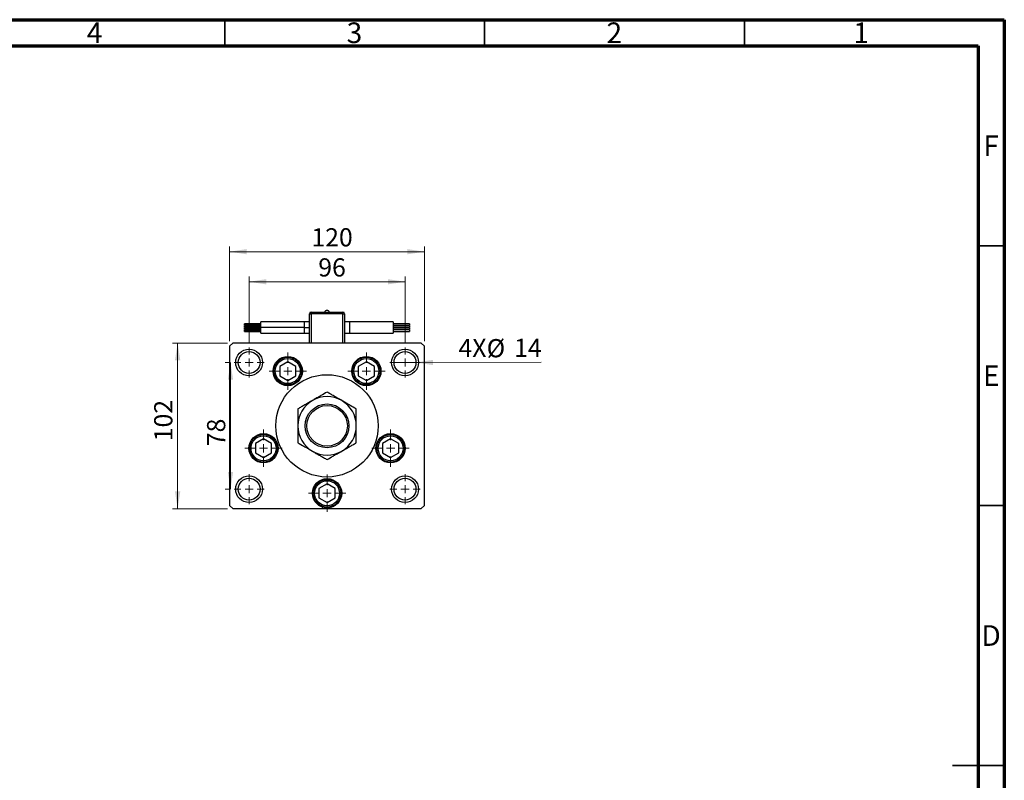
# Model space of a CAD drawing. Units: millimetres. Extents: x 15 to 460, y 5 to 292.
# Drawn here: x 226 to 415, y 146 to 292 of the extents above; entities that cross this region are included whole.
import ezdxf

# ---------------------------------------------------------------- set-up
doc = ezdxf.new("R2010")
doc.units = ezdxf.units.MM
doc.styles.add('SLDTEXTSTYLE0', font='TXT', dxfattribs={"width": 0.75})
doc.dimstyles.new('SLDDIMSTYLE2', dxfattribs={"dimtxt": 3.5, "dimasz": 3.302, "dimexe": 0, "dimexo": 0.0625, "dimgap": 0.875, "dimtad": 1, "dimdec": 0, "dimlfac": 3.2, "dimrnd": 1e-09, "dimzin": 12, "dimdsep": 46, "dimtxsty": 'SLDTEXTSTYLE0', "dimsah": 1, "dimcen": 0.09, "dimadec": 0, "dimazin": 3, "dimtfac": 1, "dimtdec": 0, "dimtofl": 0, "dimtmove": 0, "dimatfit": 3, "dimfxl": 1, "dimfrac": 2, "dimtolj": 1, "dimtzin": 12, "dimarcsym": 0})
doc.dimstyles.new('SLDDIMSTYLE3', dxfattribs={"dimtxt": 3.5, "dimasz": 3.302, "dimexe": 0, "dimexo": 0.0625, "dimgap": 0.875, "dimtad": 1, "dimdec": 0, "dimlfac": 3.2, "dimrnd": 1e-09, "dimzin": 12, "dimdsep": 46, "dimtxsty": 'SLDTEXTSTYLE0', "dimblk1": 'NONE', "dimsah": 1, "dimcen": 0, "dimadec": 0, "dimazin": 3, "dimtfac": 1, "dimtdec": 0, "dimtmove": 0, "dimatfit": 3, "dimldrblk": 'NONE', "dimfxl": 1, "dimfrac": 2, "dimtolj": 1, "dimtzin": 12, "dimarcsym": 0})

# ---------------------------------------------------------------- blocks, each defined once
blk = doc.blocks.new('_D_2')
at = {"color": 7, "linetype": 'Continuous', "lineweight": 0}
for p, q in [((269.69, 229.92), (269.69, 242.57)), ((299.69, 229.92), (299.69, 242.57)), ((269.69, 241.57), (299.69, 241.57))]:
    blk.add_line(p, q, dxfattribs=at)
at = {"color": 7, "linetype": 'Continuous', "lineweight": 18}
for points in [[(269.69, 241.57), (272.99, 241.06), (272.99, 242.07)], [(299.69, 241.57), (296.39, 242.07), (296.39, 241.06)]]:
    blk.add_solid(points, dxfattribs=at)
at = {"color": 7, "linetype": 'Continuous', "lineweight": 18, "insert": (283, 246.08), "char_height": 3.5, "attachment_point": 1, "style": 'SLDTEXTSTYLE0'}
blk.add_mtext('96', dxfattribs=at)
blk = doc.blocks.new('_D_3')
at = {"color": 7, "linetype": 'Continuous', "lineweight": 0}
for p, q in [((265.94, 230.15), (265.94, 248.35)), ((303.44, 230.15), (303.44, 248.35)), ((265.94, 247.35), (303.44, 247.35))]:
    blk.add_line(p, q, dxfattribs=at)
at = {"color": 7, "linetype": 'Continuous', "lineweight": 18}
for points in [[(265.94, 247.35), (269.24, 246.85), (269.24, 247.86)], [(303.44, 247.35), (300.14, 247.86), (300.14, 246.85)]]:
    blk.add_solid(points, dxfattribs=at)
at = {"color": 7, "linetype": 'Continuous', "lineweight": 18, "insert": (281.68, 251.87), "char_height": 3.5, "attachment_point": 1, "style": 'SLDTEXTSTYLE0'}
blk.add_mtext('120', dxfattribs=at)
blk = doc.blocks.new('_D_4')
at = {"color": 7, "linetype": 'Continuous', "lineweight": 0}
for p, q in [((265.8, 226.03), (265.11, 226.03)), ((266.11, 201.65), (266.11, 226.03)), ((265.8, 201.65), (265.11, 201.65))]:
    blk.add_line(p, q, dxfattribs=at)
at = {"color": 7, "linetype": 'Continuous', "lineweight": 18}
for points in [[(266.11, 226.03), (265.6, 222.73), (266.61, 222.73)], [(266.11, 201.65), (266.61, 204.96), (265.6, 204.96)]]:
    blk.add_solid(points, dxfattribs=at)
at = {"color": 7, "linetype": 'Continuous', "lineweight": 18, "insert": (261.6, 209.93), "char_height": 3.5, "attachment_point": 1, "rotation": 90, "style": 'SLDTEXTSTYLE0'}
blk.add_mtext('78', dxfattribs=at)
blk = doc.blocks.new('_D_5')
at = {"color": 7, "linetype": 'Continuous', "lineweight": 0}
for p, q in [((265.56, 229.78), (254.94, 229.78)), ((255.94, 197.9), (255.94, 229.78)), ((265.56, 197.9), (254.94, 197.9))]:
    blk.add_line(p, q, dxfattribs=at)
at = {"color": 7, "linetype": 'Continuous', "lineweight": 18}
for points in [[(255.94, 229.78), (255.43, 226.48), (256.45, 226.48)], [(255.94, 197.9), (256.45, 201.21), (255.43, 201.21)]]:
    blk.add_solid(points, dxfattribs=at)
at = {"color": 7, "linetype": 'Continuous', "lineweight": 18, "insert": (251.43, 210.88), "char_height": 3.5, "attachment_point": 1, "rotation": 90, "style": 'SLDTEXTSTYLE0'}
blk.add_mtext('102', dxfattribs=at)
blk = doc.blocks.new('_D_6')
at = {"color": 7, "linetype": 'Continuous', "lineweight": 0}
for q in [(297.58, 226.03), (325.86, 226.07)]:
    blk.add_line((301.8, 226.03), q, dxfattribs=at)
at = {"color": 7, "linetype": 'Continuous', "lineweight": 18}
blk.add_solid([(301.8, 226.03), (305.1, 225.53), (305.1, 226.55)], dxfattribs=at)
at = {"color": 7, "linetype": 'Continuous', "lineweight": 18, "char_height": 3.5, "attachment_point": 1, "rotation": 0.09, "style": 'SLDTEXTSTYLE0'}
for s, insert in [('4X', (309.97, 230.58)), ('%%c', (315.4, 230.53)), ('14', (320.68, 230.6))]:
    blk.add_mtext(s, dxfattribs=dict(at, insert=insert))
blk = doc.blocks.new('_None')
blk = doc.blocks.new('SW_CENTERMARKSYMBOL_0')
at = {"color": 0, "linetype": 'Continuous', "lineweight": 18}
for p, q in [((0, 1.5625), (0, 2.890625)), ((-1.5625, 0), (-2.890625, 0)), ((0, 0), (-0.78125, 0)), ((0, 0), (0, 0.78125)), ((0, 0), (0, -0.78125)), ((0, 0), (0.78125, 0)), ((1.5625, 0), (2.890625, 0)), ((0, -1.5625), (0, -2.890625))]:
    blk.add_line(p, q, dxfattribs=at)
blk = doc.blocks.new('SW_CENTERMARKSYMBOL_1')
at = {"color": 0, "linetype": 'Continuous', "lineweight": 18}
for p, q in [((0, 1.5625), (0, 2.890625)), ((-1.5625, 0), (-2.890625, 0)), ((0, 0), (-0.78125, 0)), ((0, 0), (0, 0.78125)), ((0, 0), (0, -0.78125)), ((0, 0), (0.78125, 0)), ((1.5625, 0), (2.890625, 0)), ((0, -1.5625), (0, -2.890625))]:
    blk.add_line(p, q, dxfattribs=at)
blk = doc.blocks.new('SW_CENTERMARKSYMBOL_2')
at = {"color": 0, "linetype": 'Continuous', "lineweight": 18}
for p, q in [((0, 1.5625), (0, 2.890625)), ((-1.5625, 0), (-2.890625, 0)), ((0, 0), (-0.78125, 0)), ((0, 0), (0, 0.78125)), ((0, 0), (0, -0.78125)), ((0, 0), (0.78125, 0)), ((1.5625, 0), (2.890625, 0)), ((0, -1.5625), (0, -2.890625))]:
    blk.add_line(p, q, dxfattribs=at)
blk = doc.blocks.new('SW_CENTERMARKSYMBOL_3')
at = {"color": 0, "linetype": 'Continuous', "lineweight": 18}
for p, q in [((0, 1.5625), (0, 2.890625)), ((-1.5625, 0), (-2.890625, 0)), ((0, 0), (-0.78125, 0)), ((0, 0), (0, 0.78125)), ((0, 0), (0, -0.78125)), ((0, 0), (0.78125, 0)), ((1.5625, 0), (2.890625, 0)), ((0, -1.5625), (0, -2.890625))]:
    blk.add_line(p, q, dxfattribs=at)
blk = doc.blocks.new('SW_CENTERMARKSYMBOL_4')
at = {"color": 0, "linetype": 'Continuous', "lineweight": 18}
for p, q in [((0, 1.5625), (0, 3.59375)), ((-1.5625, 0), (-3.59375, 0)), ((0, 0), (-0.78125, 0)), ((0, 0), (0, 0.78125)), ((0, 0), (0, -0.78125)), ((0, 0), (0.78125, 0)), ((1.5625, 0), (3.59375, 0)), ((0, -1.5625), (0, -3.59375))]:
    blk.add_line(p, q, dxfattribs=at)
blk = doc.blocks.new('SW_CENTERMARKSYMBOL_5')
at = {"color": 0, "linetype": 'Continuous', "lineweight": 18}
for p, q in [((0, 1.5625), (0, 3.59375)), ((-1.5625, 0), (-3.59375, 0)), ((0, 0), (-0.78125, 0)), ((0, 0), (0, 0.78125)), ((0, 0), (0, -0.78125)), ((0, 0), (0.78125, 0)), ((1.5625, 0), (3.59375, 0)), ((0, -1.5625), (0, -3.59375))]:
    blk.add_line(p, q, dxfattribs=at)
blk = doc.blocks.new('SW_CENTERMARKSYMBOL_6')
at = {"color": 0, "linetype": 'Continuous', "lineweight": 18}
for p, q in [((0, 1.5625), (0, 3.59375)), ((-1.5625, 0), (-3.59375, 0)), ((0, 0), (-0.78125, 0)), ((0, 0), (0, 0.78125)), ((0, 0), (0, -0.78125)), ((0, 0), (0.78125, 0)), ((1.5625, 0), (3.59375, 0)), ((0, -1.5625), (0, -3.59375))]:
    blk.add_line(p, q, dxfattribs=at)
blk = doc.blocks.new('SW_CENTERMARKSYMBOL_7')
at = {"color": 0, "linetype": 'Continuous', "lineweight": 18}
for p, q in [((0, 1.5625), (0, 3.59375)), ((-1.5625, 0), (-3.59375, 0)), ((0, 0), (-0.78125, 0)), ((0, 0), (0, 0.78125)), ((0, 0), (0, -0.78125)), ((0, 0), (0.78125, 0)), ((1.5625, 0), (3.59375, 0)), ((0, -1.5625), (0, -3.59375))]:
    blk.add_line(p, q, dxfattribs=at)
blk = doc.blocks.new('SW_CENTERMARKSYMBOL_8')
at = {"color": 0, "linetype": 'Continuous', "lineweight": 18}
for p, q in [((0, 1.5625), (0, 3.59375)), ((-1.5625, 0), (-3.59375, 0)), ((0, 0), (-0.78125, 0)), ((0, 0), (0, 0.78125)), ((0, 0), (0, -0.78125)), ((0, 0), (0.78125, 0)), ((1.5625, 0), (3.59375, 0)), ((0, -1.5625), (0, -3.59375))]:
    blk.add_line(p, q, dxfattribs=at)

msp = doc.modelspace()

# ---------------------------------------------------------------- linework, layer by layer
at = {"color": 7, "linetype": 'Continuous', "lineweight": 70}
for p, q in [((15, 292), (415, 292)), ((415, 292), (415, 5)), ((20, 287), (410, 287)), ((410, 287), (410, 10))]:
    msp.add_line(p, q, dxfattribs=at)
at = {"color": 7, "linetype": 'Continuous', "lineweight": 35}
for p, q in [((265, 287), (265, 292)), ((315, 287), (315, 292)), ((365, 287), (365, 292)), ((410, 248.5), (415, 248.5)), ((410, 198.5), (415, 198.5)), ((415, 148.5), (405, 148.5)), ((410, 148.5), (415, 148.5))]:
    msp.add_line(p, q, dxfattribs=at)
at = {"color": 7, "linetype": 'Continuous', "lineweight": 25}
for p, q in [((281.315, 235.4038), (281.6275, 235.4038)), ((281.315, 229.7788), (281.315, 235.4038)), ((281.6275, 235.7475), (281.6275, 235.7163)), ((281.6275, 235.7475), (287.7525, 235.7475)), ((281.6275, 235.4038), (281.6275, 235.7163)), ((281.6275, 235.7163), (287.7525, 235.7163)), ((287.7525, 235.4038), (281.6275, 235.4038)), ((287.7525, 235.7475), (287.7525, 235.7163)), ((287.7525, 235.4038), (287.7525, 235.7163)), ((287.7525, 235.4038), (288.065, 235.4038)), ((288.065, 235.4038), (288.065, 229.7788)), ((271.94, 233.4735), (268.815, 233.4735)), ((268.815, 233.3407), (268.815, 233.4735)), ((268.815, 233.3407), (271.94, 233.3407)), ((268.815, 233.2078), (268.815, 233.3407)), ((268.815, 233.2078), (271.94, 233.2078)), ((271.94, 233.0773), (268.815, 233.0773)), ((268.815, 232.9444), (268.815, 233.0773)), ((280.3775, 233.8413), (271.94, 233.8413)), ((271.94, 232.7475), (271.94, 233.8413)), ((281.315, 233.8413), (280.3775, 233.8413)), ((289.0025, 233.8413), (288.065, 233.8413)), ((297.44, 233.8413), (289.0025, 233.8413)), ((297.44, 233.8413), (297.44, 231.6538)), ((300.565, 233.4735), (297.44, 233.4735)), ((297.44, 233.2078), (300.565, 233.2078)), ((300.565, 233.0773), (297.44, 233.0773)), ((300.565, 233.4735), (300.565, 233.2078)), ((300.565, 233.0773), (300.565, 232.8116)), ((268.815, 232.9444), (271.94, 232.9444)), ((268.815, 232.8116), (268.815, 232.9444)), ((268.815, 232.8116), (271.94, 232.8116)), ((271.94, 232.6834), (268.815, 232.6834)), ((268.815, 232.5506), (268.815, 232.6834)), ((268.815, 232.5506), (271.94, 232.5506)), ((268.815, 232.4177), (268.815, 232.5506)), ((268.815, 232.4177), (271.94, 232.4177)), ((271.94, 232.2872), (268.815, 232.2872)), ((268.815, 232.1543), (268.815, 232.2872)), ((268.815, 232.1543), (271.94, 232.1543)), ((268.815, 232.0215), (268.815, 232.1543)), ((268.815, 232.0215), (271.94, 232.0215)), ((271.94, 231.6538), (271.94, 232.7475)), ((280.3775, 232.7475), (271.94, 232.7475)), ((271.94, 231.6538), (280.3775, 231.6538)), ((280.3775, 231.6538), (281.315, 231.6538)), ((288.065, 231.6538), (289.0025, 231.6538)), ((289.0025, 231.6538), (297.44, 231.6538)), ((297.44, 232.8116), (300.565, 232.8116)), ((300.565, 232.6834), (297.44, 232.6834)), ((297.44, 232.4177), (300.565, 232.4177)), ((300.565, 232.2872), (297.44, 232.2872)), ((297.44, 232.0215), (300.565, 232.0215)), ((300.565, 232.6834), (300.565, 232.4177)), ((300.565, 232.2872), (300.565, 232.0215)), ((266.565, 229.7788), (265.94, 229.1538)), ((302.815, 229.7788), (266.565, 229.7788)), ((303.44, 229.1538), (302.815, 229.7788)), ((265.94, 229.1538), (265.94, 198.5288)), ((303.44, 198.5288), (303.44, 229.1538)), ((277.1297, 226.1752), (275.5736, 225.2768)), ((278.6859, 225.2768), (277.1297, 226.1752)), ((292.2503, 226.1752), (290.6941, 225.2768)), ((293.8064, 225.2768), (292.2503, 226.1752)), ((275.5736, 225.2768), (275.5736, 223.4799)), ((278.6859, 223.4799), (278.6859, 225.2768)), ((290.6941, 225.2768), (290.6941, 223.4799)), ((293.8064, 223.4799), (293.8064, 225.2768)), ((275.5736, 223.4799), (277.1297, 222.5815)), ((277.1297, 222.5815), (278.6859, 223.4799)), ((290.6941, 223.4799), (292.2503, 222.5815)), ((292.2503, 222.5815), (293.8064, 223.4799)), ((272.4629, 211.3152), (270.9068, 210.4168)), ((270.9068, 210.4168), (270.9068, 208.6199)), ((274.0191, 210.4168), (272.4629, 211.3152)), ((274.0191, 208.6199), (274.0191, 210.4168)), ((296.9171, 211.3152), (295.3609, 210.4168)), ((295.3609, 210.4168), (295.3609, 208.6199)), ((298.4732, 210.4168), (296.9171, 211.3152)), ((298.4732, 208.6199), (298.4732, 210.4168)), ((270.9068, 208.6199), (272.4629, 207.7215)), ((272.4629, 207.7215), (274.0191, 208.6199)), ((295.3609, 208.6199), (296.9171, 207.7215)), ((296.9171, 207.7215), (298.4732, 208.6199)), ((284.69, 202.6694), (283.1339, 201.7709)), ((283.1339, 201.7709), (283.1339, 199.9741)), ((286.2461, 201.7709), (284.69, 202.6694)), ((286.2461, 199.9741), (286.2461, 201.7709)), ((283.1339, 199.9741), (284.69, 199.0756)), ((284.69, 199.0756), (286.2461, 199.9741)), ((265.94, 198.5288), (266.565, 197.9038)), ((266.565, 197.9038), (302.815, 197.9038)), ((283.7656, 198.2163), (283.8676, 198.2163)), ((283.8676, 198.2163), (283.8676, 198.1829)), ((284.3875, 198.0763), (284.3875, 198.2163)), ((284.3875, 198.2163), (284.5518, 198.2163)), ((284.5518, 198.2163), (284.5518, 198.0634)), ((284.9115, 198.2163), (285.0548, 198.2163)), ((284.9115, 198.0687), (284.9115, 198.2163)), ((284.9684, 198.2163), (284.9684, 198.0738)), ((285.0548, 198.2163), (285.0548, 198.0838)), ((285.4172, 198.2163), (285.5153, 198.2163)), ((285.4172, 198.1556), (285.4172, 198.2163)), ((285.5153, 198.2163), (285.5153, 198.1838)), ((302.815, 197.9038), (303.44, 198.5288))]:
    msp.add_line(p, q, dxfattribs=at)
at = {"color": 8, "linetype": 'Continuous', "lineweight": 25}
for p, q in [((281.6275, 235.4038), (281.6275, 229.7788)), ((287.7525, 229.7788), (287.7525, 235.4038)), ((280.3775, 232.7475), (280.3775, 233.8413)), ((289.0025, 233.8413), (289.0025, 231.6538)), ((280.3775, 231.6538), (280.3775, 232.7475))]:
    msp.add_line(p, q, dxfattribs=at)
at = {"color": 7, "linetype": 'Continuous', "lineweight": 25}
for centre, radius in [((269.69, 226.0288), 2.5781), ((269.69, 226.0288), 2.1094), ((299.69, 226.0288), 2.5781), ((299.69, 226.0288), 2.1094), ((277.1297, 224.3784), 2.8125), ((277.1297, 224.3784), 2.6562), ((277.1297, 224.3784), 2.4062), ((292.2503, 224.3784), 2.8125), ((292.2503, 224.3784), 2.6563), ((292.2503, 224.3784), 2.4062), ((284.69, 213.8413), 9.8438), ((284.69, 213.8413), 4.2188), ((284.69, 213.8413), 3.9062), ((272.4629, 209.5183), 2.8125), ((296.9171, 209.5183), 2.8125), ((272.4629, 209.5183), 2.6562), ((272.4629, 209.5183), 2.4062), ((296.9171, 209.5183), 2.6562), ((296.9171, 209.5183), 2.4063), ((269.69, 201.6538), 2.5781), ((269.69, 201.6538), 2.1094), ((284.69, 200.8725), 2.8125), ((284.69, 200.8725), 2.6562), ((284.69, 200.8725), 2.4062), ((299.69, 201.6538), 2.5781), ((299.69, 201.6538), 2.1094)]:
    msp.add_circle(centre, radius, dxfattribs=at)
for centre, radius, start, end in [((281.6275, 235.4038), 0.3125, 90, 180), ((284.69, 235.5066), 0.5534, 90.015652, 154.195989), ((284.69, 235.5066), 0.5534, 25.804011, 90.015652), ((287.7525, 235.4038), 0.3125, 0, 90), ((284.69, 213.8413), 5.625, 120, 180), ((284.69, 213.8413), 5.625, 60, 120), ((284.69, 213.8413), 5.625, 0, 60), ((284.69, 213.8413), 5.625, 180, 240), ((284.69, 213.8413), 5.625, 300, 0), ((284.69, 213.8413), 5.625, 240, 300)]:
    msp.add_arc(centre, radius, start, end, dxfattribs=at)
at = {"color": 8, "linetype": 'Continuous', "lineweight": 25}
msp.add_open_spline([(280.3775, 232.7475), (280.644, 232.7475), (280.9654, 232.7475), (281.264, 232.7475), (281.315, 232.7475)], degree=3, knots=[0, 0, 0, 0, 0.829341928, 1, 1, 1, 1], dxfattribs=at)
at = {"color": 7, "linetype": 'Continuous', "lineweight": 25}
for points, knots in [([(284.69, 220.3364), (284.3047, 220.114), (283.7212, 219.7771), (282.8856, 219.2947), (282.3337, 218.9761), (281.9953, 218.7807), (281.8775, 218.7126)], [0, 0, 0, 0, 0.43204503, 0.65434866, 0.87965252, 1, 1, 1, 1]), ([(287.5025, 218.7126), (287.2579, 218.8538), (286.7637, 219.1392), (286.0443, 219.5545), (285.3487, 219.9561), (284.9103, 220.2093), (284.69, 220.3364)], [0, 0, 0, 0, 0.24957759, 0.50436344, 0.75104659, 1, 1, 1, 1]), ([(281.8775, 218.7126), (281.6329, 218.5714), (281.1387, 218.2861), (280.4193, 217.8708), (279.7237, 217.4692), (279.2853, 217.216), (279.065, 217.0888)], [0, 0, 0, 0, 0.24957759, 0.50436344, 0.75104659, 1, 1, 1, 1]), ([(290.315, 217.0888), (289.9297, 217.3113), (289.3462, 217.6482), (288.5106, 218.1306), (287.9587, 218.4492), (287.6203, 218.6446), (287.5025, 218.7126)], [0, 0, 0, 0, 0.43204503, 0.65434866, 0.87965252, 1, 1, 1, 1]), ([(279.065, 217.0888), (279.065, 216.7525), (279.065, 216.0771), (279.065, 214.9864), (279.065, 214.2267), (279.065, 213.8413)], [0, 0, 0, 0, 0.32825241, 0.65919375, 1, 1, 1, 1]), ([(290.315, 213.8413), (290.315, 213.8907), (290.315, 214.3383), (290.315, 215.1971), (290.315, 216.2288), (290.315, 216.8452), (290.315, 217.0888)], [0, 0, 0, 0, 0.04378885, 0.39612543, 0.76134405, 1, 1, 1, 1]), ([(279.065, 213.8413), (279.065, 213.7918), (279.065, 213.3442), (279.065, 212.4854), (279.065, 211.4537), (279.065, 210.8373), (279.065, 210.5937)], [0, 0, 0, 0, 0.04378885, 0.39612543, 0.76134405, 1, 1, 1, 1]), ([(290.315, 210.5937), (290.315, 210.93), (290.315, 211.6054), (290.315, 212.6961), (290.315, 213.4558), (290.315, 213.8413)], [0, 0, 0, 0, 0.32825241, 0.65919375, 1, 1, 1, 1]), ([(279.065, 210.5937), (279.4503, 210.3712), (280.0338, 210.0343), (280.8694, 209.5519), (281.4213, 209.2333), (281.7597, 209.0379), (281.8775, 208.9699)], [0, 0, 0, 0, 0.43204503, 0.65434866, 0.87965252, 1, 1, 1, 1]), ([(287.5025, 208.9699), (287.7471, 209.1111), (288.2413, 209.3964), (288.9607, 209.8117), (289.6563, 210.2133), (290.0947, 210.4665), (290.315, 210.5937)], [0, 0, 0, 0, 0.24957759, 0.50436344, 0.75104659, 1, 1, 1, 1]), ([(281.8775, 208.9699), (282.1221, 208.8287), (282.6163, 208.5433), (283.3357, 208.128), (284.0313, 207.7264), (284.4697, 207.4732), (284.69, 207.3461)], [0, 0, 0, 0, 0.24957759, 0.50436344, 0.75104659, 1, 1, 1, 1]), ([(284.69, 207.3461), (285.0753, 207.5685), (285.6588, 207.9054), (286.4944, 208.3878), (287.0463, 208.7064), (287.3847, 208.9018), (287.5025, 208.9699)], [0, 0, 0, 0, 0.43204503, 0.65434866, 0.87965252, 1, 1, 1, 1])]:
    msp.add_open_spline(points, degree=3, knots=knots, dxfattribs=at)

# ---------------------------------------------------------------- block references
at = {"color": 7, "linetype": 'Continuous', "lineweight": 0}
for name, p in [('SW_CENTERMARKSYMBOL_1', (269.69, 226.0288)), ('SW_CENTERMARKSYMBOL_7', (277.1297, 224.3784)), ('SW_CENTERMARKSYMBOL_6', (292.2503, 224.3784)), ('SW_CENTERMARKSYMBOL_2', (299.69, 226.0288)), ('SW_CENTERMARKSYMBOL_8', (272.4629, 209.5183)), ('SW_CENTERMARKSYMBOL_5', (296.9171, 209.5183)), ('SW_CENTERMARKSYMBOL_0', (269.69, 201.6538)), ('SW_CENTERMARKSYMBOL_4', (284.69, 200.8725)), ('SW_CENTERMARKSYMBOL_3', (299.69, 201.6538))]:
    msp.add_blockref(name, p, dxfattribs=at)

# ---------------------------------------------------------------- texts
at = {"color": 7, "linetype": 'Continuous', "lineweight": 0, "char_height": 3.9688, "attachment_point": 2, "style": 'SLDTEXTSTYLE0'}
for s, insert in [('4', (239.96, 291.4685)), ('3', (289.96, 291.4685)), ('2', (339.96, 291.4685)), ('1', (387.46, 291.4685)), ('F', (412.4577, 269.7185)), ('E', (412.5078, 225.4685)), ('D', (412.4527, 175.4685))]:
    msp.add_mtext(s, dxfattribs=dict(at, insert=insert))

# ---------------------------------------------------------------- dimensions: what is measured, and where the dimension line sits
at = {"color": 7, "linetype": 'Continuous', "lineweight": 18}
for base, p1, p2, picture, middle in [((303.44, 247.354), (265.94, 229.1538), (303.44, 229.1538), '_D_3', (285.557, 247.354)), ((299.69, 241.5668), (269.69, 228.9194), (299.69, 228.9194), '_D_2', (285.5869, 241.5668))]:
    dim = msp.add_linear_dim(base=base, p1=p1, p2=p2, dimstyle='SLDDIMSTYLE2', dxfattribs=at)
    dim.commit()
    dim.dimension.update_dxf_attribs({"geometry": picture, "text_midpoint": middle, "dimtype": 160})
for base, p1, p2, picture, middle in [((255.94, 229.7788), (266.565, 197.9038), (266.565, 229.7788), '_D_5', (255.94, 214.7589)), ((266.1068, 226.0288), (266.7994, 201.6538), (266.7994, 226.0288), '_D_4', (266.1068, 212.5112))]:
    dim = msp.add_linear_dim(base=base, p1=p1, p2=p2, angle=90, dimstyle='SLDDIMSTYLE2', dxfattribs=at)
    dim.commit()
    dim.dimension.update_dxf_attribs({"geometry": picture, "text_midpoint": middle, "dimtype": 160})
dim = msp.add_diameter_dim_2p(p1=(297.5806, 226.0254), p2=(301.7994, 226.0321), text='4X<>', dimstyle='SLDDIMSTYLE3', dxfattribs=at)
dim.commit()
dim.dimension.update_dxf_attribs({"geometry": '_D_6', "text_midpoint": (318.1296, 226.0577), "dimtype": 163})

doc.saveas('drawing.dxf')
